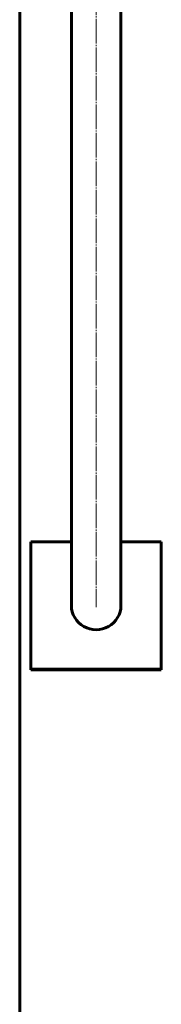
# Model space of a CAD drawing. Units: millimetres. Extents: x -900 to 899, y -3555 to 3555.
# Drawn here: x -875 to -712, y -1290 to -157 of the extents above; entities that cross this region are included whole.
import ezdxf

# ---------------------------------------------------------------- set-up
doc = ezdxf.new("R2010")
doc.units = ezdxf.units.MM
doc.linetypes.add('K5LT_AXLED', pattern=[32.790909, 28.290909, -1.5, 1.5, -1.5])
doc.linetypes.add('K5LT_BASIC', pattern=[0])

# ---------------------------------------------------------------- blocks, each defined once
blk = doc.blocks.new('U0')
at = {"color": 150, "linetype": 'K5LT_BASIC', "lineweight": 60}
blk.add_line((-875, -3555), (-875, 3555), dxfattribs=at)

msp = doc.modelspace()

# ---------------------------------------------------------------- linework, layer by layer
at = {"color": 30, "linetype": 'K5LT_AXLED', "lineweight": 18}
msp.add_line((-787, 860.6), (-787, -832.8), dxfattribs=at)
at = {"color": 150, "linetype": 'K5LT_BASIC', "lineweight": 60}
for p, q in [((-815.5, -100), (-815.5, -274.3)), ((-758.5, -100), (-758.5, -274.3)), ((-815.5, -274.3), (-815.5, -830.8)), ((-758.5, -274.3), (-758.5, -830.8)), ((-862, -757.5), (-862, -904)), ((-815.5, -757.5), (-862, -757.5)), ((-712, -757.5), (-758.5, -757.5)), ((-712, -904), (-712, -757.5)), ((-862, -904.8), (-862, -904)), ((-862, -904), (-712, -904)), ((-862, -904.8), (-712, -904.8)), ((-712, -904.8), (-712, -904))]:
    msp.add_line(p, q, dxfattribs=at)
msp.add_ellipse((-787, -830.8), major_axis=(-28.5, 0), ratio=0.976296, start_param=0, end_param=3.141593, dxfattribs=at)

# ---------------------------------------------------------------- block references
msp.add_blockref('U0', (0, 0))

doc.saveas('drawing.dxf')
